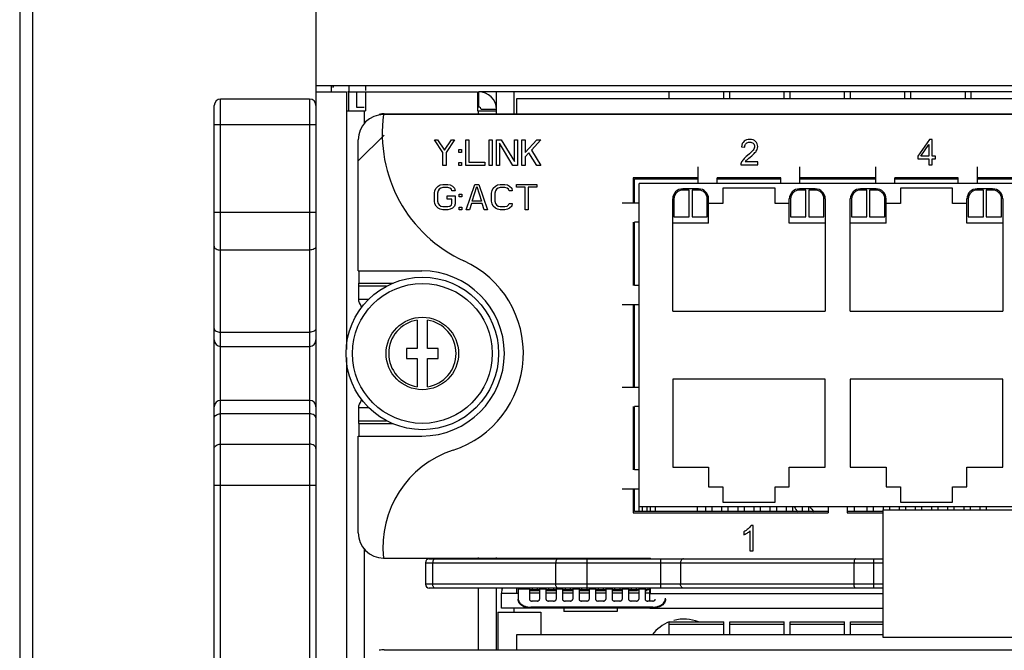
# Model space of a CAD drawing. Units: millimetres. Extents: x -502 to 721, y 106 to 1513.
# Drawn here: x 197 to 275, y 1246 to 1295 of the extents above; entities that cross this region are included whole.
import ezdxf

# ---------------------------------------------------------------- set-up
doc = ezdxf.new("R2010")
doc.units = ezdxf.units.MM

msp = doc.modelspace()

# ---------------------------------------------------------------- linework, layer by layer
at = {"color": 7, "linetype": 'Continuous'}
for p, q in [((197.451, 1376.1), (197.451, 845.5)), ((198.451, 1376.1), (198.451, 845.5)), ((220.751, 1296.6), (220.751, 1290.1)), ((220.751, 1290.1), (220.751, 1288.52)), ((220.751, 1290.1), (637.799, 1290.1)), ((221.951, 1290.1), (221.951, 1289.6)), ((223.351, 1290.1), (223.351, 1289.6)), ((223.351, 1288.1), (223.351, 1289.6)), ((223.351, 1289.6), (223.951, 1289.6)), ((223.951, 1289.6), (223.951, 1288.4)), ((224.651, 1290.1), (224.651, 1289.707)), ((233.551, 1289.6), (233.551, 1288.4)), ((613.951, 1289.6), (233.551, 1289.6)), ((213.251, 1207.92), (213.251, 1289.02)), ((220.251, 1289.02), (213.251, 1289.02)), ((220.251, 1289.02), (220.251, 1207.92)), ((236.551, 1287.86), (236.551, 1289.06)), ((236.551, 1289.06), (610.851, 1289.06)), ((212.751, 1270.07), (212.751, 1288.52)), ((220.751, 1288.52), (220.751, 1264.82)), ((223.951, 1288.4), (224.551, 1288.4)), ((234.951, 1288.2), (233.751, 1288.2)), ((621.276, 1287.81), (226.076, 1287.81)), ((226.126, 1287.86), (236.051, 1287.86)), ((236.051, 1287.86), (611.351, 1287.86)), ((212.751, 1287.02), (220.751, 1287.02)), ((224.076, 1275.51), (224.076, 1285.81)), ((250.816, 1282.37), (250.816, 1283.697)), ((258.816, 1282.37), (258.816, 1283.697)), ((264.786, 1282.37), (264.786, 1283.697)), ((272.786, 1282.37), (272.786, 1283.697)), ((245.701, 1282.84), (245.701, 1280.845)), ((250.816, 1282.84), (245.701, 1282.84)), ((245.801, 1280.845), (245.801, 1282.74)), ((245.801, 1282.74), (250.816, 1282.74)), ((252.316, 1282.37), (252.316, 1282.84)), ((257.316, 1282.84), (252.316, 1282.84)), ((252.316, 1282.74), (257.316, 1282.74)), ((257.316, 1282.37), (257.316, 1282.84)), ((264.786, 1282.84), (258.816, 1282.84)), ((258.816, 1282.74), (264.786, 1282.74)), ((266.286, 1282.37), (266.286, 1282.84)), ((271.286, 1282.84), (266.286, 1282.84)), ((266.286, 1282.74), (271.286, 1282.74)), ((271.286, 1282.37), (271.286, 1282.84)), ((278.756, 1282.84), (272.786, 1282.84)), ((272.786, 1282.74), (278.756, 1282.74)), ((246.181, 1256.58), (246.181, 1282.37)), ((361.241, 1282.37), (246.181, 1282.37)), ((250.841, 1281.965), (249.616, 1281.965)), ((250.116, 1281.865), (249.616, 1281.865)), ((250.116, 1279.765), (250.116, 1281.865)), ((250.341, 1281.865), (250.341, 1279.765)), ((250.841, 1281.865), (250.341, 1281.865)), ((252.766, 1282.025), (252.766, 1280.805)), ((256.866, 1282.025), (252.766, 1282.025)), ((256.866, 1280.805), (256.866, 1282.025)), ((260.016, 1281.965), (258.791, 1281.965)), ((259.291, 1281.865), (258.791, 1281.865)), ((259.291, 1279.765), (259.291, 1281.865)), ((259.516, 1281.865), (259.516, 1279.765)), ((260.016, 1281.865), (259.516, 1281.865)), ((264.811, 1281.965), (263.586, 1281.965)), ((264.086, 1281.865), (263.586, 1281.865)), ((264.086, 1279.765), (264.086, 1281.865)), ((264.311, 1281.865), (264.311, 1279.765)), ((264.811, 1281.865), (264.311, 1281.865)), ((266.736, 1282.025), (266.736, 1280.805)), ((270.836, 1282.025), (266.736, 1282.025)), ((270.836, 1280.805), (270.836, 1282.025)), ((273.986, 1281.965), (272.761, 1281.965)), ((273.261, 1281.865), (272.761, 1281.865)), ((273.261, 1279.765), (273.261, 1281.865)), ((273.486, 1281.865), (273.486, 1279.765)), ((273.986, 1281.865), (273.486, 1281.865)), ((248.816, 1272.345), (248.816, 1281.165)), ((248.916, 1281.165), (248.916, 1279.765)), ((251.541, 1279.765), (251.541, 1281.165)), ((251.641, 1279.265), (251.641, 1281.165)), ((257.991, 1279.265), (257.991, 1281.165)), ((258.091, 1281.165), (258.091, 1279.765)), ((260.716, 1279.765), (260.716, 1281.165)), ((260.816, 1281.165), (260.816, 1272.345)), ((262.786, 1272.345), (262.786, 1281.165)), ((262.886, 1281.165), (262.886, 1279.765)), ((265.511, 1279.765), (265.511, 1281.165)), ((265.611, 1279.265), (265.611, 1281.165)), ((271.961, 1279.265), (271.961, 1281.165)), ((272.061, 1281.165), (272.061, 1279.765)), ((274.686, 1279.765), (274.686, 1281.165)), ((274.786, 1281.165), (274.786, 1272.345)), ((246.181, 1280.845), (244.836, 1280.845)), ((252.766, 1280.805), (251.641, 1280.805)), ((257.991, 1280.805), (256.866, 1280.805)), ((266.736, 1280.805), (265.611, 1280.805)), ((271.961, 1280.805), (270.836, 1280.805)), ((212.751, 1280.117), (220.751, 1280.117)), ((248.916, 1279.765), (250.116, 1279.765)), ((250.341, 1279.765), (251.541, 1279.765)), ((258.091, 1279.765), (259.291, 1279.765)), ((259.516, 1279.765), (260.716, 1279.765)), ((262.886, 1279.765), (264.086, 1279.765)), ((264.311, 1279.765), (265.511, 1279.765)), ((272.061, 1279.765), (273.261, 1279.765)), ((273.486, 1279.765), (274.686, 1279.765)), ((245.701, 1279.345), (245.701, 1274.345)), ((245.801, 1274.345), (245.801, 1279.345)), ((246.181, 1279.345), (245.801, 1279.345)), ((251.641, 1279.265), (248.816, 1279.265)), ((260.816, 1279.265), (257.991, 1279.265)), ((265.611, 1279.265), (262.786, 1279.265)), ((274.786, 1279.265), (271.961, 1279.265)), ((220.251, 1277.145), (213.251, 1277.145)), ((224.076, 1275.51), (229.076, 1275.51)), ((224.126, 1275.51), (224.126, 1274.53)), ((224.126, 1273.26), (224.126, 1274.53)), ((224.126, 1274.53), (226.822, 1274.53)), ((226.309, 1274.299), (224.126, 1274.299)), ((246.181, 1274.345), (245.801, 1274.345)), ((224.126, 1273.133), (224.126, 1273.26)), ((224.892, 1273.26), (224.126, 1273.26)), ((246.181, 1272.845), (244.836, 1272.845)), ((245.701, 1272.845), (245.701, 1266.345)), ((245.801, 1266.345), (245.801, 1272.845)), ((248.816, 1272.345), (260.816, 1272.345)), ((262.786, 1272.345), (274.786, 1272.345)), ((228.726, 1271.63), (228.726, 1269.41)), ((229.526, 1269.41), (229.526, 1271.63)), ((213.251, 1270.686), (220.251, 1270.686)), ((212.751, 1208.42), (212.751, 1270.07)), ((213.251, 1269.57), (220.251, 1269.57)), ((227.876, 1269.41), (227.876, 1268.61)), ((228.726, 1269.41), (227.876, 1269.41)), ((230.376, 1269.41), (229.526, 1269.41)), ((230.376, 1268.61), (230.376, 1269.41)), ((227.876, 1268.61), (228.726, 1268.61)), ((228.726, 1268.61), (228.726, 1266.39)), ((229.526, 1266.39), (229.526, 1268.61)), ((229.526, 1268.61), (230.376, 1268.61)), ((248.816, 1266.985), (248.816, 1260.065)), ((260.816, 1266.985), (248.816, 1266.985)), ((260.816, 1260.065), (260.816, 1266.985)), ((262.786, 1266.985), (262.786, 1260.065)), ((274.786, 1266.985), (262.786, 1266.985)), ((274.786, 1260.065), (274.786, 1266.985)), ((246.181, 1266.345), (244.836, 1266.345)), ((220.251, 1265.32), (213.251, 1265.32)), ((220.751, 1264.82), (220.751, 1208.42)), ((224.126, 1264.76), (224.126, 1264.887)), ((245.701, 1264.845), (245.701, 1259.845)), ((245.801, 1259.845), (245.801, 1264.845)), ((246.181, 1264.845), (245.801, 1264.845)), ((220.251, 1264.26), (213.251, 1264.26)), ((224.126, 1263.49), (224.126, 1264.76)), ((224.126, 1264.76), (224.892, 1264.76)), ((224.126, 1263.721), (226.309, 1263.721)), ((224.126, 1263.49), (224.126, 1262.51)), ((224.126, 1263.49), (226.822, 1263.49)), ((224.076, 1254.91), (224.076, 1262.51)), ((224.076, 1262.51), (229.076, 1262.51)), ((213.251, 1261.869), (220.251, 1261.869)), ((246.181, 1259.845), (245.801, 1259.845)), ((248.816, 1260.065), (251.641, 1260.065)), ((251.641, 1260.065), (251.641, 1258.525)), ((257.991, 1258.525), (257.991, 1260.065)), ((257.991, 1260.065), (260.816, 1260.065)), ((262.786, 1260.065), (265.611, 1260.065)), ((265.611, 1260.065), (265.611, 1258.525)), ((271.961, 1258.525), (271.961, 1260.065)), ((271.961, 1260.065), (274.786, 1260.065)), ((212.751, 1258.636), (220.751, 1258.636)), ((246.181, 1258.345), (244.836, 1258.345)), ((245.701, 1258.345), (245.701, 1256.48)), ((245.801, 1256.58), (245.801, 1258.345)), ((251.641, 1258.525), (252.766, 1258.525)), ((252.766, 1258.525), (252.766, 1257.305)), ((256.866, 1257.305), (256.866, 1258.525)), ((256.866, 1258.525), (257.991, 1258.525)), ((265.611, 1258.525), (266.736, 1258.525)), ((266.736, 1258.525), (266.736, 1257.305)), ((270.836, 1257.305), (270.836, 1258.525)), ((270.836, 1258.525), (271.961, 1258.525)), ((252.766, 1257.305), (256.866, 1257.305)), ((266.736, 1257.305), (270.836, 1257.305)), ((245.701, 1256.48), (261.051, 1256.48)), ((261.051, 1256.58), (245.801, 1256.58)), ((246.181, 1256.96), (361.241, 1256.96)), ((246.441, 1256.58), (246.441, 1256.96)), ((246.811, 1256.58), (246.811, 1256.96)), ((247.071, 1256.58), (247.071, 1256.96)), ((247.451, 1256.96), (247.451, 1256.58)), ((250.751, 1256.96), (250.751, 1256.58)), ((251.391, 1256.96), (251.391, 1256.58)), ((251.891, 1256.96), (251.891, 1256.58)), ((252.661, 1256.96), (252.661, 1256.58)), ((253.161, 1256.96), (253.161, 1256.58)), ((253.931, 1256.96), (253.931, 1256.58)), ((254.431, 1256.96), (254.431, 1256.58)), ((255.201, 1256.96), (255.201, 1256.58)), ((255.701, 1256.96), (255.701, 1256.58)), ((256.471, 1256.96), (256.471, 1256.58)), ((256.971, 1256.96), (256.971, 1256.58)), ((257.741, 1256.96), (257.741, 1256.58)), ((258.241, 1256.96), (258.241, 1256.58)), ((259.011, 1256.96), (259.011, 1256.58)), ((259.511, 1256.96), (259.511, 1256.58)), ((261.051, 1256.96), (261.051, 1256.48)), ((262.551, 1256.96), (262.551, 1256.48)), ((265.351, 1256.58), (262.551, 1256.58)), ((262.551, 1256.48), (265.351, 1256.48)), ((263.081, 1256.96), (263.081, 1256.58)), ((264.091, 1256.96), (264.091, 1256.58)), ((264.591, 1256.96), (264.591, 1256.58)), ((265.351, 1256.7), (265.351, 1246.7)), ((265.351, 1256.7), (310.351, 1256.7)), ((265.361, 1256.96), (265.361, 1256.7)), ((265.861, 1256.96), (265.861, 1256.7)), ((266.631, 1256.96), (266.631, 1256.7)), ((267.131, 1256.96), (267.131, 1256.7)), ((267.901, 1256.96), (267.901, 1256.7)), ((268.401, 1256.96), (268.401, 1256.7)), ((269.171, 1256.96), (269.171, 1256.7)), ((269.671, 1256.96), (269.671, 1256.7)), ((270.441, 1256.96), (270.441, 1256.7)), ((270.941, 1256.96), (270.941, 1256.7)), ((271.711, 1256.96), (271.711, 1256.7)), ((272.211, 1256.96), (272.211, 1256.7)), ((272.981, 1256.96), (272.981, 1256.7)), ((273.481, 1256.96), (273.481, 1256.7)), ((226.076, 1252.91), (247.076, 1252.91)), ((229.372, 1252.55), (229.372, 1250.85)), ((229.372, 1252.55), (265.351, 1252.55)), ((229.673, 1252.85), (265.351, 1252.85)), ((229.944, 1250.85), (229.944, 1252.55)), ((238.851, 1252.9), (238.851, 1252.85)), ((239.614, 1250.85), (239.614, 1252.55)), ((242.089, 1250.55), (242.089, 1252.85)), ((245.851, 1252.9), (245.851, 1252.85)), ((247.076, 1252.85), (247.076, 1252.91)), ((247.885, 1250.55), (247.885, 1252.85)), ((249.435, 1252.55), (249.435, 1250.85)), ((263.087, 1250.85), (263.087, 1252.55)), ((264.627, 1250.55), (264.627, 1252.85)), ((265.351, 1250.85), (229.372, 1250.85)), ((265.351, 1250.55), (229.673, 1250.55)), ((235.351, 1248.96), (235.351, 1250.16)), ((236.551, 1250.16), (236.551, 1250.55)), ((237.551, 1250.45), (238.351, 1250.45)), ((237.751, 1250.55), (237.751, 1250.45)), ((238.151, 1250.55), (238.151, 1250.45)), ((238.851, 1250.45), (239.651, 1250.45)), ((239.051, 1250.55), (239.051, 1250.45)), ((239.451, 1250.55), (239.451, 1250.45)), ((240.151, 1250.45), (240.951, 1250.45)), ((240.351, 1250.55), (240.351, 1250.45)), ((240.751, 1250.55), (240.751, 1250.45)), ((241.451, 1250.45), (242.251, 1250.45)), ((241.651, 1250.55), (241.651, 1250.45)), ((242.051, 1250.55), (242.051, 1250.45)), ((242.751, 1250.45), (243.551, 1250.45)), ((242.951, 1250.55), (242.951, 1250.45)), ((243.351, 1250.55), (243.351, 1250.45)), ((244.051, 1250.45), (244.851, 1250.45)), ((244.251, 1250.55), (244.251, 1250.45)), ((244.651, 1250.55), (244.651, 1250.45)), ((245.351, 1250.45), (246.151, 1250.45)), ((245.551, 1250.55), (245.551, 1250.45)), ((245.951, 1250.55), (245.951, 1250.45)), ((246.051, 1250.45), (246.051, 1250.36)), ((246.651, 1250.45), (247.021, 1250.45)), ((246.851, 1250.55), (246.851, 1250.45)), ((247.021, 1249.531), (247.021, 1250.55)), ((247.076, 1250.11), (247.076, 1250.55)), ((265.351, 1250.11), (247.076, 1250.11)), ((247.021, 1248.96), (235.351, 1248.96)), ((237.651, 1248.977), (237.651, 1249.047)), ((247.251, 1248.977), (237.651, 1248.977)), ((240.251, 1248.96), (240.251, 1248.71)), ((244.451, 1248.71), (240.251, 1248.71)), ((244.451, 1248.96), (244.451, 1248.71)), ((247.021, 1248.977), (247.021, 1248.96)), ((247.021, 1248.96), (265.351, 1248.96)), ((247.251, 1248.977), (247.251, 1249.047)), ((236.551, 1245.7), (236.551, 1246.9)), ((236.551, 1246.9), (265.351, 1246.9)), ((265.351, 1246.7), (310.351, 1246.7)), ((226.126, 1245.7), (236.051, 1245.7)), ((236.051, 1245.7), (611.351, 1245.7))]:
    msp.add_line(p, q, dxfattribs=at)
at = {"linetype": 'Continuous'}
for p, q in [((220.751, 1289.6), (223.151, 1289.6)), ((223.151, 1289.6), (223.151, 1269.328)), ((223.951, 1289.6), (233.451, 1289.6)), ((224.651, 1289.6), (224.651, 1288.1)), ((233.451, 1289.6), (233.451, 1288.1)), ((234.951, 1287.86), (234.951, 1289.6)), ((236.351, 1287.86), (236.351, 1289.6)), ((248.551, 1289.06), (248.551, 1289.6)), ((252.841, 1289.06), (252.841, 1289.6)), ((253.301, 1289.06), (253.301, 1289.6)), ((257.591, 1289.06), (257.591, 1289.6)), ((258.051, 1289.06), (258.051, 1289.6)), ((262.341, 1289.06), (262.341, 1289.6)), ((262.801, 1289.06), (262.801, 1289.6)), ((267.091, 1289.06), (267.091, 1289.6)), ((267.551, 1289.06), (267.551, 1289.6)), ((271.841, 1289.06), (271.841, 1289.6)), ((272.301, 1289.06), (272.301, 1289.6)), ((223.165, 1288.1), (224.651, 1288.1)), ((224.551, 1288.1), (224.551, 1287.078)), ((233.451, 1288.1), (234.951, 1288.1)), ((233.551, 1287.86), (233.551, 1288.1)), ((224.076, 1284.155), (226.111, 1286.19)), ((223.151, 1268.692), (223.151, 1227.168)), ((224.551, 1253.631), (224.551, 1244.918)), ((233.551, 1252.85), (233.551, 1252.96)), ((234.951, 1252.85), (234.951, 1252.96)), ((233.551, 1245.7), (233.551, 1250.55)), ((234.951, 1245.7), (234.951, 1250.55)), ((235.351, 1250.16), (236.651, 1250.16)), ((236.651, 1250.55), (236.651, 1250.462)), ((236.651, 1250.462), (236.651, 1249.755)), ((237.551, 1250.462), (236.651, 1250.462)), ((237.551, 1250.55), (237.551, 1250.462)), ((237.551, 1250.462), (237.551, 1249.672)), ((237.551, 1250.36), (238.351, 1250.36)), ((238.351, 1250.16), (237.551, 1250.16)), ((238.351, 1250.55), (238.351, 1250.462)), ((238.351, 1250.462), (238.351, 1249.672)), ((238.851, 1250.462), (238.351, 1250.462)), ((238.851, 1250.55), (238.851, 1250.462)), ((238.851, 1250.462), (238.851, 1249.672)), ((238.851, 1250.36), (239.651, 1250.36)), ((239.651, 1250.16), (238.851, 1250.16)), ((239.651, 1250.55), (239.651, 1250.462)), ((239.651, 1250.462), (239.651, 1249.672)), ((240.151, 1250.462), (239.651, 1250.462)), ((240.151, 1250.55), (240.151, 1250.462)), ((240.151, 1250.462), (240.151, 1249.672)), ((240.151, 1250.36), (240.951, 1250.36)), ((240.951, 1250.16), (240.151, 1250.16)), ((240.951, 1250.55), (240.951, 1250.462)), ((240.951, 1250.462), (240.951, 1249.672)), ((241.451, 1250.462), (240.951, 1250.462)), ((241.451, 1250.55), (241.451, 1250.462)), ((241.451, 1250.462), (241.451, 1249.672)), ((241.451, 1250.36), (242.251, 1250.36)), ((242.251, 1250.16), (241.451, 1250.16)), ((242.251, 1250.55), (242.251, 1250.462)), ((242.251, 1250.462), (242.251, 1249.672)), ((242.751, 1250.462), (242.251, 1250.462)), ((242.751, 1250.55), (242.751, 1250.462)), ((242.751, 1250.462), (242.751, 1249.672)), ((242.751, 1250.36), (243.551, 1250.36)), ((243.551, 1250.16), (242.751, 1250.16)), ((243.551, 1250.55), (243.551, 1250.462)), ((243.551, 1250.462), (243.551, 1249.672)), ((244.051, 1250.462), (243.551, 1250.462)), ((244.051, 1250.55), (244.051, 1250.462)), ((244.051, 1250.462), (244.051, 1249.672)), ((244.851, 1250.16), (244.051, 1250.16)), ((244.052, 1250.36), (244.851, 1250.36)), ((244.851, 1250.55), (244.851, 1250.462)), ((244.851, 1250.462), (244.851, 1249.672)), ((245.351, 1250.462), (244.851, 1250.462)), ((245.351, 1250.55), (245.351, 1250.462)), ((245.351, 1250.462), (245.351, 1249.672)), ((245.351, 1250.36), (246.051, 1250.36)), ((246.151, 1250.16), (245.351, 1250.16)), ((246.151, 1250.55), (246.151, 1250.462)), ((246.151, 1250.462), (246.151, 1249.672)), ((246.651, 1250.462), (246.151, 1250.462)), ((246.651, 1250.55), (246.651, 1250.462)), ((246.651, 1250.462), (246.651, 1249.672)), ((246.651, 1250.36), (246.8, 1250.36)), ((247.021, 1250.16), (246.651, 1250.16)), ((238.151, 1249.531), (237.751, 1249.531)), ((239.451, 1249.531), (239.051, 1249.531)), ((240.751, 1249.531), (240.351, 1249.531)), ((242.051, 1249.531), (241.651, 1249.531)), ((243.351, 1249.531), (242.951, 1249.531)), ((244.651, 1249.531), (244.251, 1249.531)), ((245.951, 1249.531), (245.551, 1249.531)), ((247.251, 1249.531), (246.851, 1249.531)), ((235.051, 1248.66), (235.051, 1245.7)), ((235.051, 1248.66), (238.451, 1248.66)), ((236.351, 1248.66), (236.351, 1248.96)), ((247.251, 1249.047), (237.651, 1249.047)), ((238.451, 1248.66), (238.451, 1246.9)), ((248.551, 1246.9), (248.551, 1247.89)), ((248.551, 1247.89), (252.841, 1247.89)), ((252.841, 1246.9), (252.841, 1247.89)), ((253.301, 1246.9), (253.301, 1247.89)), ((253.301, 1247.89), (257.591, 1247.89)), ((257.591, 1246.9), (257.591, 1247.89)), ((258.051, 1246.9), (258.051, 1247.89)), ((258.051, 1247.89), (262.341, 1247.89)), ((262.341, 1246.9), (262.341, 1247.89)), ((262.801, 1246.9), (262.801, 1247.89)), ((262.801, 1247.89), (265.351, 1247.89)), ((248.551, 1247.709), (252.841, 1247.709)), ((253.301, 1247.709), (257.591, 1247.709)), ((258.051, 1247.709), (262.341, 1247.709)), ((262.801, 1247.709), (265.351, 1247.709))]:
    msp.add_line(p, q, dxfattribs=at)
at = {"color": 4, "linetype": 'Continuous'}
for p, q in [((224.076, 1275.51), (224.076, 1285.81)), ((224.076, 1275.51), (229.076, 1275.51)), ((224.076, 1254.91), (224.076, 1262.51)), ((224.076, 1262.51), (229.076, 1262.51))]:
    msp.add_line(p, q, dxfattribs=at)
at = {"color": 40, "linetype": 'Continuous'}
for p, q in [((230.743, 1284.831), (230.076, 1285.81)), ((230.076, 1285.81), (230.326, 1285.81)), ((230.326, 1285.81), (230.868, 1285.002)), ((230.868, 1285.002), (231.409, 1285.81)), ((231.659, 1285.81), (230.993, 1284.831)), ((231.409, 1285.81), (231.659, 1285.81)), ((232.534, 1283.81), (232.534, 1285.81)), ((232.534, 1285.81), (232.784, 1285.81)), ((232.784, 1285.81), (232.784, 1284.065)), ((234.368, 1283.81), (234.368, 1285.81)), ((234.368, 1285.81), (234.618, 1285.81)), ((234.618, 1285.81), (234.618, 1283.81)), ((234.951, 1283.81), (234.951, 1285.81)), ((234.951, 1285.81), (235.326, 1285.81)), ((235.326, 1285.81), (236.368, 1284.108)), ((236.368, 1284.108), (236.368, 1285.81)), ((236.368, 1285.81), (236.618, 1285.81)), ((236.618, 1285.81), (236.618, 1283.81)), ((236.951, 1283.81), (236.951, 1285.81)), ((236.951, 1285.81), (237.201, 1285.81)), ((237.201, 1284.831), (238.118, 1285.81)), ((237.201, 1285.81), (237.201, 1284.831)), ((238.451, 1285.81), (237.701, 1285.002)), ((238.118, 1285.81), (238.451, 1285.81)), ((269.019, 1285.84), (268.106, 1284.544)), ((269.22, 1285.84), (269.019, 1285.84)), ((269.22, 1284.544), (269.22, 1285.84)), ((231.993, 1284.831), (231.993, 1285.044)), ((231.993, 1285.044), (232.201, 1285.044)), ((232.201, 1285.044), (232.201, 1284.831)), ((235.201, 1285.555), (235.201, 1283.81)), ((236.243, 1283.81), (235.201, 1285.555)), ((237.701, 1285.002), (238.451, 1283.81)), ((254.232, 1285.27), (254.484, 1285.244)), ((268.348, 1284.544), (268.974, 1285.446)), ((268.974, 1285.446), (268.974, 1284.544)), ((230.743, 1283.81), (230.743, 1284.831)), ((230.993, 1284.831), (230.993, 1283.81)), ((232.201, 1284.831), (231.993, 1284.831)), ((237.493, 1284.789), (237.201, 1284.491)), ((237.201, 1284.491), (237.201, 1283.81)), ((238.118, 1283.81), (237.493, 1284.789)), ((268.106, 1284.544), (268.106, 1284.319)), ((268.106, 1284.319), (268.974, 1284.319)), ((268.974, 1284.544), (268.348, 1284.544)), ((268.974, 1284.319), (268.974, 1283.84)), ((269.49, 1284.544), (269.22, 1284.544)), ((269.22, 1283.84), (269.22, 1284.319)), ((269.22, 1284.319), (269.49, 1284.319)), ((269.49, 1284.319), (269.49, 1284.544)), ((230.993, 1283.81), (230.743, 1283.81)), ((231.993, 1283.81), (231.993, 1284.023)), ((231.993, 1284.023), (232.201, 1284.023)), ((232.201, 1283.81), (231.993, 1283.81)), ((232.201, 1284.023), (232.201, 1283.81)), ((234.034, 1283.81), (232.534, 1283.81)), ((232.784, 1284.065), (234.034, 1284.065)), ((234.034, 1284.065), (234.034, 1283.81)), ((234.618, 1283.81), (234.368, 1283.81)), ((235.201, 1283.81), (234.951, 1283.81)), ((236.618, 1283.81), (236.243, 1283.81)), ((237.201, 1283.81), (236.951, 1283.81)), ((238.451, 1283.81), (238.118, 1283.81)), ((254.185, 1283.84), (255.507, 1283.84)), ((255.507, 1284.076), (254.527, 1284.076)), ((255.507, 1283.84), (255.507, 1284.076)), ((268.974, 1283.84), (269.22, 1283.84)), ((230.076, 1281.629), (230.118, 1281.842)), ((230.118, 1281.842), (230.201, 1282.012)), ((230.201, 1282.012), (230.368, 1282.182)), ((230.368, 1282.182), (230.534, 1282.268)), ((230.451, 1281.927), (230.368, 1281.799)), ((230.576, 1282.012), (230.451, 1281.927)), ((230.534, 1282.268), (230.743, 1282.31)), ((230.743, 1282.055), (230.576, 1282.012)), ((230.743, 1282.31), (231.118, 1282.31)), ((231.118, 1282.055), (230.743, 1282.055)), ((231.118, 1282.31), (231.326, 1282.268)), ((231.284, 1282.012), (231.118, 1282.055)), ((231.409, 1281.927), (231.284, 1282.012)), ((231.326, 1282.268), (231.493, 1282.182)), ((231.451, 1281.799), (231.409, 1281.927)), ((231.493, 1282.182), (231.659, 1282.012)), ((231.659, 1282.012), (231.701, 1281.799)), ((232.576, 1280.31), (233.243, 1282.31)), ((233.034, 1280.991), (233.409, 1282.14)), ((233.243, 1282.31), (233.576, 1282.31)), ((233.409, 1282.14), (233.784, 1280.991)), ((233.576, 1282.31), (234.243, 1280.31)), ((234.576, 1281.629), (234.618, 1281.842)), ((234.618, 1281.842), (234.701, 1282.012)), ((234.701, 1282.012), (234.868, 1282.182)), ((234.868, 1282.182), (235.034, 1282.268)), ((234.951, 1281.927), (234.868, 1281.799)), ((235.076, 1282.012), (234.951, 1281.927)), ((235.034, 1282.268), (235.243, 1282.31)), ((235.243, 1282.055), (235.076, 1282.012)), ((235.243, 1282.31), (235.618, 1282.31)), ((235.618, 1282.055), (235.243, 1282.055)), ((235.618, 1282.31), (235.826, 1282.268)), ((235.784, 1282.012), (235.618, 1282.055)), ((235.909, 1281.927), (235.784, 1282.012)), ((235.826, 1282.268), (235.993, 1282.182)), ((235.951, 1281.799), (235.909, 1281.927)), ((235.993, 1282.182), (236.159, 1282.012)), ((236.159, 1282.012), (236.201, 1281.799)), ((236.534, 1282.097), (236.534, 1282.31)), ((236.534, 1282.31), (238.118, 1282.31)), ((237.201, 1282.097), (236.534, 1282.097)), ((237.201, 1280.31), (237.201, 1282.097)), ((237.451, 1282.097), (237.451, 1280.31)), ((238.118, 1282.097), (237.451, 1282.097)), ((238.118, 1282.31), (238.118, 1282.097)), ((230.076, 1280.991), (230.076, 1281.629)), ((230.368, 1281.799), (230.326, 1281.629)), ((230.326, 1281.629), (230.326, 1280.991)), ((231.076, 1281.161), (231.076, 1281.416)), ((231.076, 1281.416), (231.701, 1281.416)), ((231.451, 1281.161), (231.076, 1281.161)), ((231.701, 1281.799), (231.451, 1281.799)), ((231.451, 1280.821), (231.451, 1281.161)), ((231.701, 1281.416), (231.701, 1280.778)), ((232.034, 1281.331), (232.034, 1281.544)), ((232.034, 1281.544), (232.243, 1281.544)), ((232.243, 1281.331), (232.034, 1281.331)), ((232.243, 1281.544), (232.243, 1281.331)), ((234.576, 1280.991), (234.576, 1281.629)), ((234.868, 1281.799), (234.826, 1281.629)), ((234.826, 1281.629), (234.826, 1280.991)), ((236.201, 1281.799), (235.951, 1281.799)), ((230.118, 1280.778), (230.076, 1280.991)), ((230.201, 1280.608), (230.118, 1280.778)), ((230.368, 1280.438), (230.201, 1280.608)), ((230.326, 1280.991), (230.368, 1280.821)), ((230.368, 1280.821), (230.451, 1280.693)), ((230.534, 1280.353), (230.368, 1280.438)), ((230.451, 1280.693), (230.576, 1280.608)), ((230.743, 1280.31), (230.534, 1280.353)), ((230.576, 1280.608), (230.743, 1280.565)), ((230.743, 1280.565), (231.118, 1280.565)), ((231.118, 1280.31), (230.743, 1280.31)), ((231.118, 1280.565), (231.284, 1280.608)), ((231.326, 1280.353), (231.118, 1280.31)), ((231.284, 1280.608), (231.409, 1280.693)), ((231.493, 1280.438), (231.326, 1280.353)), ((231.409, 1280.693), (231.451, 1280.821)), ((231.659, 1280.608), (231.493, 1280.438)), ((231.701, 1280.778), (231.659, 1280.608)), ((232.034, 1280.31), (232.034, 1280.523)), ((232.034, 1280.523), (232.243, 1280.523)), ((232.243, 1280.31), (232.034, 1280.31)), ((232.243, 1280.523), (232.243, 1280.31)), ((232.826, 1280.31), (232.576, 1280.31)), ((232.993, 1280.821), (232.826, 1280.31)), ((233.826, 1280.821), (232.993, 1280.821)), ((233.784, 1280.991), (233.034, 1280.991)), ((233.993, 1280.31), (233.826, 1280.821)), ((234.243, 1280.31), (233.993, 1280.31)), ((234.618, 1280.778), (234.576, 1280.991)), ((234.701, 1280.608), (234.618, 1280.778)), ((234.868, 1280.438), (234.701, 1280.608)), ((234.826, 1280.991), (234.868, 1280.821)), ((234.868, 1280.821), (234.951, 1280.693)), ((235.034, 1280.353), (234.868, 1280.438)), ((234.951, 1280.693), (235.076, 1280.608)), ((235.243, 1280.31), (235.034, 1280.353)), ((235.076, 1280.608), (235.243, 1280.565)), ((235.243, 1280.565), (235.618, 1280.565)), ((235.618, 1280.31), (235.243, 1280.31)), ((235.618, 1280.565), (235.784, 1280.608)), ((235.826, 1280.353), (235.618, 1280.31)), ((235.784, 1280.608), (235.909, 1280.693)), ((235.993, 1280.438), (235.826, 1280.353)), ((235.909, 1280.693), (235.951, 1280.821)), ((235.951, 1280.821), (236.201, 1280.821)), ((236.159, 1280.608), (235.993, 1280.438)), ((236.201, 1280.821), (236.159, 1280.608)), ((237.451, 1280.31), (237.201, 1280.31)), ((254.405, 1254.986), (254.405, 1254.749)), ((254.896, 1255.045), (254.896, 1253.48)), ((255.142, 1255.488), (254.984, 1255.488)), ((255.142, 1253.48), (255.142, 1255.488)), ((254.896, 1253.48), (255.142, 1253.48))]:
    msp.add_line(p, q, dxfattribs=at)
at = {"color": 7, "linetype": 'Continuous'}
for radius in [6, 5.5, 2.85]:
    msp.add_circle((229.126, 1269.01), radius, dxfattribs=at)
at = {"linetype": 'Continuous'}
for centre, radius, start, end in [((223.351, 1289.4), 1.4, 149.40111, 157.5), ((233.551, 1288.2), 1.4, 0, 90), ((262.701, 1259.46), 5, 210.51029, 215.59811)]:
    msp.add_arc(centre, radius, start, end, dxfattribs=at)
at = {"color": 7, "linetype": 'Continuous'}
for centre, radius, start, end in [((223.351, 1289.4), 0.2, 90, 112.5), ((213.251, 1288.52), 0.5, 90, 180), ((220.251, 1288.52), 0.5, 0, 90), ((233.551, 1288.2), 0.2, 0, 90), ((226.076, 1285.81), 2, 90, 180), ((226.126, 1285.86), 2, 90, 101.25), ((249.616, 1281.165), 0.8, 90, 180), ((249.616, 1281.165), 0.7, 90, 180), ((250.841, 1281.165), 0.8, 0, 90), ((250.841, 1281.165), 0.7, 0, 90), ((258.791, 1281.165), 0.8, 90, 180), ((258.791, 1281.165), 0.7, 90, 180), ((260.016, 1281.165), 0.8, 0, 90), ((260.016, 1281.165), 0.7, 0, 90), ((263.586, 1281.165), 0.8, 90, 180), ((263.586, 1281.165), 0.7, 90, 180), ((264.811, 1281.165), 0.8, 0, 90), ((264.811, 1281.165), 0.7, 0, 90), ((272.761, 1281.165), 0.8, 90, 180), ((272.761, 1281.165), 0.7, 90, 180), ((273.986, 1281.165), 0.8, 0, 90), ((273.986, 1281.165), 0.7, 0, 90), ((229.076, 1269.01), 6.5, 270, 90), ((216.126, 1269.01), 9, 23.58584, 27.26604), ((229.126, 1269.01), 2.65, 98.6816, 261.3184), ((229.126, 1269.01), 2.65, 278.6816, 81.3184), ((213.251, 1270.07), 0.5, 180, 270), ((220.251, 1270.07), 0.5, 270, 0), ((213.251, 1264.82), 0.5, 90, 180), ((220.251, 1264.82), 0.5, 0, 90), ((216.126, 1269.01), 9, 332.73396, 336.41416), ((262.701, 1259.46), 4, 218.68219, 226.33302), ((226.076, 1254.91), 2, 180, 270), ((229.672, 1252.55), 0.3, 90, 180), ((229.672, 1250.85), 0.3, 180, 270), ((236.551, 1250.16), 1.2, 160.67804, 180), ((249.701, 1244.96), 3.15, 111.42535, 141.92778), ((249.701, 1244.96), 3.15, 68.57465, 104.51613), ((226.126, 1243.7), 2, 90, 101.25)]:
    msp.add_arc(centre, radius, start, end, dxfattribs=at)
at = {"color": 4, "linetype": 'Continuous'}
for centre, radius, start, end in [((226.076, 1285.81), 2, 90, 180), ((236.971, 1286.292), 11, 172.06863, 245.44828), ((229.076, 1269.01), 8, 288.02485, 65.44828), ((229.076, 1269.01), 6.5, 270, 90), ((234.027, 1253.795), 8, 108.02485, 186.35309), ((226.076, 1254.91), 2, 180, 270)]:
    msp.add_arc(centre, radius, start, end, dxfattribs=at)
at = {"color": 40, "linetype": 'Continuous'}
for points in [[(254.881, 1285.848, 187.05), (254.69, 1285.848, 187.05), (254.539, 1285.798, 187.05), (254.427, 1285.7, 187.05)], [(255.337, 1285.689, 187.05), (255.225, 1285.795, 187.05), (255.072, 1285.848, 187.05), (254.881, 1285.848, 187.05)], [(254.427, 1285.7, 187.05), (254.314, 1285.601, 187.05), (254.248, 1285.458, 187.05), (254.232, 1285.27, 187.05)], [(254.484, 1285.244, 187.05), (254.484, 1285.369, 187.05), (254.521, 1285.468, 187.05), (254.592, 1285.539, 187.05)], [(254.592, 1285.539, 187.05), (254.663, 1285.61, 187.05), (254.757, 1285.645, 187.05), (254.876, 1285.645, 187.05)], [(255.138, 1285.002, 187.05), (255.061, 1284.899, 187.05), (254.914, 1284.757, 187.05), (254.697, 1284.58, 187.05)], [(254.876, 1285.645, 187.05), (254.988, 1285.645, 187.05), (255.078, 1285.611, 187.05), (255.147, 1285.544, 187.05)], [(255.252, 1285.298, 187.05), (255.252, 1285.206, 187.05), (255.214, 1285.106, 187.05), (255.138, 1285.002, 187.05)], [(255.147, 1285.544, 187.05), (255.217, 1285.477, 187.05), (255.252, 1285.395, 187.05), (255.252, 1285.298, 187.05)], [(255.292, 1284.812, 187.05), (255.368, 1284.897, 187.05), (255.423, 1284.979, 187.05), (255.456, 1285.057, 187.05)], [(255.505, 1285.293, 187.05), (255.505, 1285.45, 187.05), (255.449, 1285.582, 187.05), (255.337, 1285.689, 187.05)], [(255.456, 1285.057, 187.05), (255.488, 1285.133, 187.05), (255.505, 1285.213, 187.05), (255.505, 1285.293, 187.05)], [(254.375, 1284.277, 187.05), (254.301, 1284.189, 187.05), (254.247, 1284.101, 187.05), (254.213, 1284.011, 187.05)], [(254.697, 1284.58, 187.05), (254.557, 1284.465, 187.05), (254.449, 1284.364, 187.05), (254.375, 1284.277, 187.05)], [(254.527, 1284.076, 187.05), (254.554, 1284.12, 187.05), (254.588, 1284.165, 187.05), (254.63, 1284.209, 187.05)], [(254.63, 1284.209, 187.05), (254.671, 1284.252, 187.05), (254.767, 1284.337, 187.05), (254.914, 1284.461, 187.05)], [(254.914, 1284.461, 187.05), (255.09, 1284.61, 187.05), (255.215, 1284.727, 187.05), (255.292, 1284.812, 187.05)], [(254.213, 1284.011, 187.05), (254.192, 1283.956, 187.05), (254.183, 1283.899, 187.05), (254.185, 1283.84, 187.05)], [(254.765, 1255.221, 187.05), (254.662, 1255.128, 187.05), (254.542, 1255.05, 187.05), (254.405, 1254.986, 187.05)], [(254.405, 1254.749, 187.05), (254.481, 1254.776, 187.05), (254.567, 1254.818, 187.05), (254.663, 1254.875, 187.05)], [(254.663, 1254.875, 187.05), (254.758, 1254.932, 187.05), (254.836, 1254.988, 187.05), (254.896, 1255.045, 187.05)], [(254.984, 1255.488, 187.05), (254.94, 1255.401, 187.05), (254.868, 1255.312, 187.05), (254.765, 1255.221, 187.05)]]:
    msp.add_open_spline(points, degree=3, dxfattribs=at)
at = {"color": 7, "linetype": 'Continuous'}
for points, knots in [([(212.751, 1277.443), (212.751, 1277.403), (212.784, 1277.314), (212.902, 1277.22), (213.064, 1277.159), (213.187, 1277.145), (213.251, 1277.145)], [0, 0, 0, 0, 0.119916, 0.2649723, 0.4395069, 0.6321835, 0.6321835, 0.6321835, 0.6321835]), ([(220.751, 1277.443), (220.751, 1277.403), (220.717, 1277.314), (220.6, 1277.22), (220.438, 1277.159), (220.315, 1277.145), (220.251, 1277.145)], [0, 0, 0, 0, 0.1199182, 0.2649755, 0.4395094, 0.6321835, 0.6321835, 0.6321835, 0.6321835]), ([(212.751, 1270.983), (212.751, 1270.943), (212.784, 1270.854), (212.902, 1270.76), (213.064, 1270.699), (213.187, 1270.686), (213.251, 1270.686)], [0, 0, 0, 0, 0.1199182, 0.2649755, 0.4395094, 0.6321835, 0.6321835, 0.6321835, 0.6321835]), ([(220.751, 1270.983), (220.751, 1270.943), (220.717, 1270.854), (220.6, 1270.76), (220.438, 1270.699), (220.315, 1270.686), (220.251, 1270.686)], [0, 0, 0, 0, 0.1199114, 0.2649653, 0.4395017, 0.6321836, 0.6321836, 0.6321836, 0.6321836]), ([(212.751, 1263.936), (212.751, 1263.979), (212.783, 1264.074), (212.9, 1264.178), (213.063, 1264.244), (213.187, 1264.26), (213.251, 1264.26)], [0, 0, 0, 0, 0.1294195, 0.2802324, 0.456934, 0.6498576, 0.6498576, 0.6498576, 0.6498576]), ([(220.751, 1263.936), (220.751, 1263.979), (220.719, 1264.074), (220.602, 1264.178), (220.439, 1264.244), (220.315, 1264.26), (220.251, 1264.26)], [0, 0, 0, 0, 0.1294252, 0.2802407, 0.4569401, 0.6498574, 0.6498574, 0.6498574, 0.6498574]), ([(212.751, 1261.546), (212.751, 1261.589), (212.783, 1261.683), (212.9, 1261.787), (213.063, 1261.854), (213.187, 1261.869), (213.251, 1261.869)], [0, 0, 0, 0, 0.1294252, 0.2802407, 0.4569401, 0.6498574, 0.6498574, 0.6498574, 0.6498574]), ([(220.751, 1261.546), (220.751, 1261.589), (220.719, 1261.683), (220.602, 1261.787), (220.439, 1261.854), (220.315, 1261.869), (220.251, 1261.869)], [0, 0, 0, 0, 0.1294229, 0.2802373, 0.4569376, 0.6498575, 0.6498575, 0.6498575, 0.6498575]), ([(230.13, 1252.85), (230.105, 1252.85), (230.05, 1252.83), (229.991, 1252.76), (229.953, 1252.663), (229.944, 1252.589), (229.944, 1252.55)], [0, 0, 0, 0, 0.0746053, 0.1632314, 0.268546, 0.384217, 0.384217, 0.384217, 0.384217]), ([(239.8, 1252.85), (239.775, 1252.85), (239.72, 1252.83), (239.661, 1252.76), (239.623, 1252.663), (239.614, 1252.589), (239.614, 1252.55)], [0, 0, 0, 0, 0.0746038, 0.1632292, 0.2685443, 0.384217, 0.384217, 0.384217, 0.384217]), ([(249.667, 1252.85), (249.637, 1252.85), (249.572, 1252.833), (249.496, 1252.763), (249.446, 1252.665), (249.435, 1252.589), (249.435, 1252.55)], [0, 0, 0, 0, 0.0918628, 0.1914582, 0.3010621, 0.4172235, 0.4172235, 0.4172235, 0.4172235]), ([(263.202, 1252.85), (263.185, 1252.85), (263.147, 1252.824), (263.115, 1252.755), (263.091, 1252.661), (263.087, 1252.588), (263.087, 1252.55)], [0, 0, 0, 0, 0.0497498, 0.1248038, 0.2252998, 0.340442, 0.340442, 0.340442, 0.340442]), ([(230.13, 1250.55), (230.105, 1250.55), (230.05, 1250.57), (229.991, 1250.64), (229.953, 1250.737), (229.944, 1250.812), (229.944, 1250.85)], [0, 0, 0, 0, 0.0746011, 0.1632251, 0.2685413, 0.3842171, 0.3842171, 0.3842171, 0.3842171]), ([(239.8, 1250.55), (239.775, 1250.55), (239.72, 1250.57), (239.661, 1250.64), (239.623, 1250.737), (239.614, 1250.812), (239.614, 1250.85)], [0, 0, 0, 0, 0.0746053, 0.1632314, 0.268546, 0.384217, 0.384217, 0.384217, 0.384217]), ([(249.667, 1250.55), (249.637, 1250.55), (249.572, 1250.567), (249.496, 1250.637), (249.446, 1250.736), (249.435, 1250.811), (249.435, 1250.85)], [0, 0, 0, 0, 0.091863, 0.1914585, 0.3010623, 0.4172235, 0.4172235, 0.4172235, 0.4172235]), ([(263.202, 1250.55), (263.185, 1250.55), (263.147, 1250.576), (263.115, 1250.645), (263.091, 1250.74), (263.087, 1250.812), (263.087, 1250.85)], [0, 0, 0, 0, 0.0497503, 0.1248048, 0.2253006, 0.3404419, 0.3404419, 0.3404419, 0.3404419]), ([(237.651, 1248.977), (237.577, 1248.977), (237.43, 1248.988), (237.218, 1249.04), (237.028, 1249.123), (236.868, 1249.234), (236.746, 1249.369), (236.669, 1249.522), (236.651, 1249.631), (236.651, 1249.684)], [0, 0, 0, 0, 0.220775, 0.441306, 0.650043, 0.841065, 1.021553, 1.190309, 1.347812, 1.347812, 1.347812, 1.347812]), ([(248.251, 1249.684), (248.251, 1249.631), (248.233, 1249.522), (248.156, 1249.369), (248.034, 1249.234), (247.874, 1249.123), (247.683, 1249.04), (247.472, 1248.988), (247.324, 1248.977), (247.251, 1248.977)], [0, 0, 0, 0, 0.157549, 0.326364, 0.506928, 0.697964, 0.906635, 1.1271, 1.347811, 1.347811, 1.347811, 1.347811])]:
    msp.add_open_spline(points, degree=3, knots=knots, dxfattribs=at)
at = {"linetype": 'Continuous'}
for points in [[(236.651, 1249.755), (236.651, 1249.731), (236.653, 1249.708), (236.656, 1249.685)], [(238.341, 1249.628), (238.347, 1249.642), (238.351, 1249.657), (238.351, 1249.672)], [(238.851, 1249.672), (238.851, 1249.657), (238.854, 1249.642), (238.861, 1249.628)], [(240.151, 1249.672), (240.151, 1249.657), (240.154, 1249.642), (240.161, 1249.628)], [(240.941, 1249.628), (240.947, 1249.642), (240.951, 1249.657), (240.951, 1249.672)], [(242.241, 1249.628), (242.247, 1249.642), (242.251, 1249.657), (242.251, 1249.672)], [(242.751, 1249.672), (242.751, 1249.657), (242.754, 1249.642), (242.761, 1249.628)], [(244.051, 1249.672), (244.051, 1249.657), (244.054, 1249.642), (244.061, 1249.628)], [(245.351, 1249.672), (245.351, 1249.657), (245.354, 1249.642), (245.361, 1249.628)], [(246.651, 1249.672), (246.651, 1249.657), (246.654, 1249.642), (246.661, 1249.628)], [(248.246, 1249.685), (248.249, 1249.708), (248.251, 1249.731), (248.251, 1249.755)]]:
    msp.add_open_spline(points, degree=3, dxfattribs=at)
for points, knots in [([(236.656, 1249.685), (236.66, 1249.656), (236.679, 1249.572), (236.746, 1249.44), (236.868, 1249.305), (237.028, 1249.194), (237.218, 1249.11), (237.43, 1249.059), (237.577, 1249.047), (237.651, 1249.047)], [0, 0, 0, 0, 0.087955, 0.256712, 0.4372, 0.628221, 0.836958, 1.057489, 1.278264, 1.278264, 1.278264, 1.278264]), ([(237.551, 1249.672), (237.551, 1249.657), (237.558, 1249.626), (237.589, 1249.586), (237.634, 1249.555), (237.689, 1249.535), (237.73, 1249.531), (237.751, 1249.531)], [0, 0, 0, 0, 0.0447845, 0.0933771, 0.1475676, 0.2068295, 0.2690193, 0.2690193, 0.2690193, 0.2690193]), ([(238.151, 1249.531), (238.172, 1249.531), (238.212, 1249.535), (238.268, 1249.555), (238.313, 1249.586), (238.334, 1249.614), (238.341, 1249.628)], [0, 0, 0, 0, 0.0621898, 0.1214517, 0.1756422, 0.2242348, 0.2242348, 0.2242348, 0.2242348]), ([(238.861, 1249.628), (238.867, 1249.614), (238.889, 1249.586), (238.934, 1249.555), (238.99, 1249.535), (239.03, 1249.531), (239.051, 1249.531)], [0, 0, 0, 0, 0.0485926, 0.1027831, 0.162045, 0.2242348, 0.2242348, 0.2242348, 0.2242348]), ([(239.451, 1249.531), (239.472, 1249.531), (239.512, 1249.535), (239.568, 1249.555), (239.613, 1249.586), (239.643, 1249.626), (239.651, 1249.657), (239.651, 1249.672)], [0, 0, 0, 0, 0.0621898, 0.1214517, 0.1756422, 0.2242348, 0.2690193, 0.2690193, 0.2690193, 0.2690193]), ([(240.161, 1249.628), (240.167, 1249.614), (240.189, 1249.586), (240.234, 1249.555), (240.29, 1249.535), (240.33, 1249.531), (240.351, 1249.531)], [0, 0, 0, 0, 0.0485926, 0.1027831, 0.162045, 0.2242348, 0.2242348, 0.2242348, 0.2242348]), ([(240.751, 1249.531), (240.772, 1249.531), (240.812, 1249.535), (240.868, 1249.555), (240.913, 1249.586), (240.934, 1249.614), (240.941, 1249.628)], [0, 0, 0, 0, 0.0621898, 0.1214517, 0.1756422, 0.2242348, 0.2242348, 0.2242348, 0.2242348]), ([(241.451, 1249.672), (241.451, 1249.657), (241.458, 1249.626), (241.489, 1249.586), (241.534, 1249.555), (241.589, 1249.535), (241.63, 1249.531), (241.651, 1249.531)], [0, 0, 0, 0, 0.0447845, 0.0933771, 0.1475676, 0.2068295, 0.2690193, 0.2690193, 0.2690193, 0.2690193]), ([(242.051, 1249.531), (242.072, 1249.531), (242.112, 1249.535), (242.168, 1249.555), (242.213, 1249.586), (242.234, 1249.614), (242.241, 1249.628)], [0, 0, 0, 0, 0.0621898, 0.1214517, 0.1756422, 0.2242348, 0.2242348, 0.2242348, 0.2242348]), ([(242.761, 1249.628), (242.767, 1249.614), (242.789, 1249.586), (242.834, 1249.555), (242.89, 1249.535), (242.93, 1249.531), (242.951, 1249.531)], [0, 0, 0, 0, 0.0485926, 0.1027831, 0.162045, 0.2242348, 0.2242348, 0.2242348, 0.2242348]), ([(243.351, 1249.531), (243.372, 1249.531), (243.412, 1249.535), (243.468, 1249.555), (243.513, 1249.586), (243.543, 1249.626), (243.551, 1249.657), (243.551, 1249.672)], [0, 0, 0, 0, 0.0621898, 0.1214517, 0.1756422, 0.2242348, 0.2690193, 0.2690193, 0.2690193, 0.2690193]), ([(244.061, 1249.628), (244.067, 1249.614), (244.089, 1249.586), (244.134, 1249.555), (244.19, 1249.535), (244.23, 1249.531), (244.251, 1249.531)], [0, 0, 0, 0, 0.0485926, 0.1027831, 0.162045, 0.2242348, 0.2242348, 0.2242348, 0.2242348]), ([(244.651, 1249.531), (244.672, 1249.531), (244.712, 1249.535), (244.768, 1249.555), (244.813, 1249.586), (244.843, 1249.626), (244.851, 1249.657), (244.851, 1249.672)], [0, 0, 0, 0, 0.0621898, 0.1214517, 0.1756422, 0.2242348, 0.2690193, 0.2690193, 0.2690193, 0.2690193]), ([(245.361, 1249.628), (245.367, 1249.614), (245.389, 1249.586), (245.434, 1249.555), (245.49, 1249.535), (245.53, 1249.531), (245.551, 1249.531)], [0, 0, 0, 0, 0.0485926, 0.1027831, 0.162045, 0.2242348, 0.2242348, 0.2242348, 0.2242348]), ([(245.951, 1249.531), (245.972, 1249.531), (246.012, 1249.535), (246.068, 1249.555), (246.113, 1249.586), (246.143, 1249.626), (246.151, 1249.657), (246.151, 1249.672)], [0, 0, 0, 0, 0.0621898, 0.1214517, 0.1756422, 0.2242348, 0.2690193, 0.2690193, 0.2690193, 0.2690193]), ([(246.661, 1249.628), (246.667, 1249.614), (246.689, 1249.586), (246.734, 1249.555), (246.79, 1249.535), (246.83, 1249.531), (246.851, 1249.531)], [0, 0, 0, 0, 0.0485926, 0.1027831, 0.162045, 0.2242348, 0.2242348, 0.2242348, 0.2242348]), ([(247.251, 1249.047), (247.324, 1249.047), (247.472, 1249.059), (247.683, 1249.11), (247.874, 1249.194), (248.034, 1249.305), (248.156, 1249.44), (248.223, 1249.572), (248.242, 1249.656), (248.246, 1249.685)], [0, 0, 0, 0, 0.220711, 0.441176, 0.649848, 0.840883, 1.021447, 1.190262, 1.278265, 1.278265, 1.278265, 1.278265]), ([(247.251, 1249.531), (247.272, 1249.531), (247.312, 1249.535), (247.368, 1249.555), (247.413, 1249.586), (247.443, 1249.626), (247.451, 1249.657), (247.451, 1249.672)], [0, 0, 0, 0, 0.0621898, 0.1214517, 0.1756422, 0.2242348, 0.2690193, 0.2690193, 0.2690193, 0.2690193])]:
    msp.add_open_spline(points, degree=3, knots=knots, dxfattribs=at)

doc.saveas('drawing.dxf')
